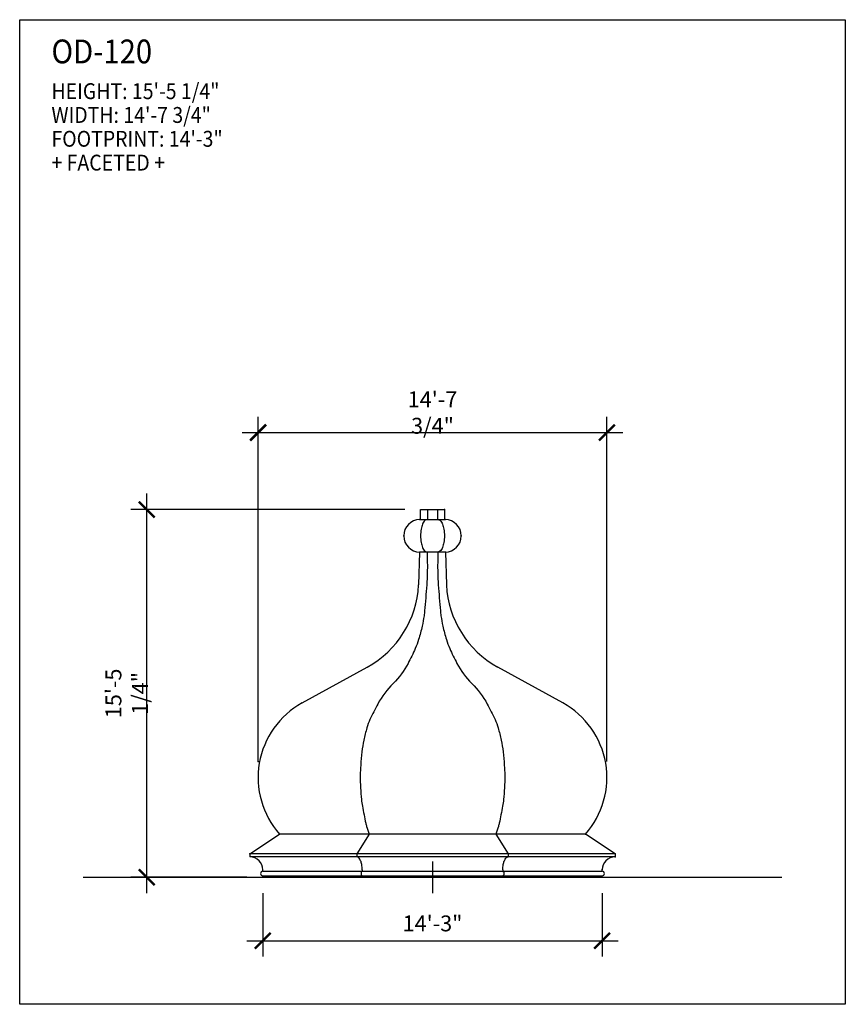
# Model space of a CAD drawing. Units: inches. Extents: x -1163 to 7472, y -801 to 5469.
# Drawn here: x 1392 to 1808, y 2336 to 2832 of the extents above; entities that cross this region are included whole.
import ezdxf
from ezdxf.enums import TextEntityAlignment as Align

# ---------------------------------------------------------------- set-up
doc = ezdxf.new("R2010")
doc.units = ezdxf.units.IN
doc.header["$LTSCALE"] = 0.5
doc.header["$MEASUREMENT"] = 0
for name, color, linetype in [('DIM', 141, 'Continuous'), ('DOME_EXT', 3, 'Continuous'), ('TITLETEXT', 7, 'Continuous')]:
    doc.layers.add(name, color=color, linetype=linetype)
doc.layers.add('VIEWPORT', color=1, linetype='Continuous', plot=False)
doc.styles.get("Standard").update_dxf_attribs({"font": 'romans.shx', "width": 0.9, "oblique": 15})
doc.dimstyles.new('Standard-AFI$0', dxfattribs={"dimscale": 0, "dimtxt": 0.0625, "dimasz": 0.0625, "dimexe": 0.0625, "dimexo": 0.0625, "dimgap": 0.03125, "dimtad": 1, "dimdec": 4, "dimzin": 3, "dimdsep": 46, "dimlunit": 4, "dimtxsty": 'Standard', "dimblk": 'ARCHTICK', "dimcen": 0.0625, "dimdle": 0.0625, "dimadec": 0, "dimazin": 0, "dimtfac": 0.5, "dimtdec": 4, "dimtofl": 0, "dimtmove": 0, "dimatfit": 3, "dimldrblk": 'ARCHTICK', "dimfxl": 1, "dimfrac": 2, "dimtolj": 1, "dimtzin": 0, "dimarcsym": 0})

# ---------------------------------------------------------------- blocks, each defined once
blk = doc.blocks.new('_ArchTick')
at = {"color": 0, "linetype": 'ByBlock', "const_width": 0.15}
blk.add_lwpolyline([(-0.5, -0.5), (0.5, 0.5)], dxfattribs=at)
blk = doc.blocks.new('*D97')
at = {"layer": 'DEFPOINTS', "color": 0, "transparency": 16777216}
for p in [(1456, 2585.25), (1594, 2585.25), (1514.5, 2400)]:
    blk.add_point(p, dxfattribs=at)
at = {"layer": 'DIM', "color": 0, "lineweight": -2, "transparency": 16777216}
for p, q in [((1456, 2392), (1456, 2593.25)), ((1586, 2585.25), (1448, 2585.25)), ((1506.5, 2400), (1448, 2400))]:
    blk.add_line(p, q, dxfattribs=at)
at = {"layer": 'DIM', "color": 0, "lineweight": -2, "transparency": 16777216, "xscale": 8, "yscale": 8, "zscale": 8}
for p, rotation in [((1456, 2585.25), 90), ((1456, 2400), 270)]:
    blk.add_blockref('_ArchTick', p, dxfattribs=dict(at, rotation=rotation))
at = {"layer": 'DIM', "color": 0, "transparency": 16777216, "insert": (1445.9, 2492.63), "char_height": 8, "attachment_point": 5, "rotation": 90}
blk.add_mtext('\\A1;15\'-5 1/4"', dxfattribs=at)
blk = doc.blocks.new('*D98')
at = {"layer": 'DEFPOINTS', "color": 0, "transparency": 16777216}
for p in [(1687.88, 2624), (1512.12, 2450.25), (1687.88, 2450.25)]:
    blk.add_point(p, dxfattribs=at)
at = {"layer": 'DIM', "color": 0, "lineweight": -2, "transparency": 16777216}
for p, q in [((1512.12, 2458.25), (1512.12, 2632)), ((1687.88, 2458.25), (1687.88, 2632)), ((1504.12, 2624), (1695.88, 2624))]:
    blk.add_line(p, q, dxfattribs=at)
at = {"layer": 'DIM', "color": 0, "lineweight": -2, "transparency": 16777216, "xscale": 8, "yscale": 8, "zscale": 8, "rotation": 180}
blk.add_blockref('_ArchTick', (1512.12, 2624), dxfattribs=at)
at = {"layer": 'DIM', "color": 0, "lineweight": -2, "transparency": 16777216, "xscale": 8, "yscale": 8, "zscale": 8}
blk.add_blockref('_ArchTick', (1687.88, 2624), dxfattribs=at)
at = {"layer": 'DIM', "color": 0, "transparency": 16777216, "insert": (1600, 2634.1), "char_height": 8, "attachment_point": 5}
blk.add_mtext('\\A1;14\'-7 3/4"', dxfattribs=at)
blk = doc.blocks.new('*D96')
at = {"layer": 'DEFPOINTS', "color": 0, "transparency": 16777216}
for p in [(1514.5, 2400), (1685.5, 2400), (1685.5, 2368)]:
    blk.add_point(p, dxfattribs=at)
at = {"layer": 'DIM', "color": 0, "lineweight": -2, "transparency": 16777216}
for p, q in [((1514.5, 2392), (1514.5, 2360)), ((1685.5, 2392), (1685.5, 2360)), ((1506.5, 2368), (1693.5, 2368))]:
    blk.add_line(p, q, dxfattribs=at)
at = {"layer": 'DIM', "color": 0, "lineweight": -2, "transparency": 16777216, "xscale": 8, "yscale": 8, "zscale": 8, "rotation": 180}
blk.add_blockref('_ArchTick', (1514.5, 2368), dxfattribs=at)
at = {"layer": 'DIM', "color": 0, "lineweight": -2, "transparency": 16777216, "xscale": 8, "yscale": 8, "zscale": 8}
blk.add_blockref('_ArchTick', (1685.5, 2368), dxfattribs=at)
at = {"layer": 'DIM', "color": 0, "transparency": 16777216, "insert": (1600, 2376.76), "char_height": 8, "attachment_point": 5}
blk.add_mtext('\\A1;14\'-3"', dxfattribs=at)

msp = doc.modelspace()

# ---------------------------------------------------------------- linework, layer by layer
at = {"layer": 'DOME_EXT'}
for p, q in [((1594, 2585.25446), (1606, 2585.25446)), ((1594, 2580.25446), (1594, 2585.25446)), ((1597.51472, 2585.25446), (1597.51472, 2580.25446)), ((1602.48528, 2585.25446), (1602.48528, 2580.25446)), ((1606, 2585.25446), (1606, 2580.25446)), ((1593.5, 2580.25446), (1606.5, 2580.25446)), ((1593.5, 2563.75446), (1593, 2547.25446)), ((1606.5, 2563.75446), (1593.5, 2563.75446)), ((1606.5, 2563.75446), (1607, 2547.25446)), ((1534.30913, 2487.80362), (1567.15853, 2505.90262)), ((1665.69087, 2487.80362), (1632.84147, 2505.90262)), ((1508, 2411.75), (1522.96663, 2421.75)), ((1677.03337, 2421.75), (1522.96663, 2421.75)), ((1568.09173, 2421.75), (1561.89235, 2411.75)), ((1631.90827, 2421.75), (1638.10765, 2411.75)), ((1692, 2411.75), (1677.03337, 2421.75)), ((1692, 2411.75), (1508, 2411.75)), ((1508, 2411.75), (1508, 2410.25)), ((1561.89235, 2411.75), (1561.89235, 2410.25)), ((1638.10765, 2411.75), (1638.10765, 2410.25)), ((1692, 2411.75), (1692, 2410.25)), ((1692, 2410.25), (1508, 2410.25)), ((1514.5, 2403), (1514.5, 2403.75)), ((1514.5, 2403), (1685.5, 2403)), ((1514.5, 2400), (1514.5, 2400.75)), ((1514.5, 2400.75), (1685.5, 2400.75)), ((1564.58474, 2403.75), (1564.58474, 2403)), ((1564.58474, 2400.75), (1564.58474, 2400)), ((1635.41526, 2403.75), (1635.41526, 2403)), ((1635.41526, 2400.75), (1635.41526, 2400)), ((1685.5, 2404.26113), (1685.52003, 2404.26113)), ((1685.5, 2403), (1685.5, 2404.26113)), ((1685.5, 2400), (1685.5, 2400.75)), ((1514.5, 2400), (1685.5, 2400))]:
    msp.add_line(p, q, dxfattribs=at)
for points in [[(1597.30761, 2580.25446, 0.202913464), (1596.24038, 2579.80275, 0.097324746), (1594.96447, 2577.83809, 0.054321935), (1594.2718, 2575.368, 0.041239258), (1593.9939, 2572.00446, 0.041239258), (1594.2718, 2568.64092, 0.054321935), (1594.96447, 2566.17083, 0.097324746), (1596.24038, 2564.20617, 0.202913464), (1597.30761, 2563.75446, 0.202913464)], [(1602.69239, 2580.25446, -0.202913464), (1603.75962, 2579.80275, -0.097324746), (1605.03553, 2577.83809, -0.054321935), (1605.7282, 2575.368, -0.041239258), (1606.0061, 2572.00446, -0.041239258), (1605.7282, 2568.64092, -0.054321935), (1605.03553, 2566.17083, -0.097324746), (1603.75962, 2564.20617, -0.202913464), (1602.69239, 2563.75446, -0.202913464)], [(1597.30761, 2563.75446, -0.009649931), (1597.37805, 2553.31569, -0.016605303), (1597.10051, 2547.25446, -0.002147171), (1596.01102, 2534.19951, -0.011414919), (1595.73953, 2531.75, -0.022999256), (1594.78779, 2526.49602, -0.017586534), (1592.99058, 2519.75, -0.030380283), (1591.30892, 2515.23128, -0.01760047), (1587.6746, 2507.75, -0.075368729), (1580.2074, 2497.67591, 0.07248373), (1572.38631, 2487.25, 0.018067628), (1568.5082, 2479.47648, 0.034825929), (1566.9318, 2475.25, 0.020590418), (1565.37862, 2469.06945, 0.022259737), (1564.4364, 2463.25, 0.011713051), (1563.81006, 2456.50389, 0.015094386), (1563.60523, 2451.25, 0.014469335), (1563.73175, 2444.97396, 0.015817087), (1564.19481, 2439.25, 0.016780298), (1564.69882, 2435.82037, 0.00665983), (1566.37189, 2427.25, 0.024244049), (1566.79331, 2425.63058, 0.009909228), (1568.09173, 2421.75)], [(1602.69239, 2563.75446, 0.009649931), (1602.62195, 2553.31569, 0.016605303), (1602.89949, 2547.25446, 0.002147171), (1603.98898, 2534.19951, 0.011414919), (1604.26047, 2531.75, 0.022999256), (1605.21221, 2526.49602, 0.017586534), (1607.00942, 2519.75, 0.030380283), (1608.69108, 2515.23128, 0.01760047), (1612.3254, 2507.75, 0.075368729), (1619.7926, 2497.67591, -0.07248373), (1627.61369, 2487.25, -0.018067628), (1631.4918, 2479.47648, -0.034825929), (1633.0682, 2475.25, -0.020590418), (1634.62138, 2469.06945, -0.022259737), (1635.5636, 2463.25, -0.011713051), (1636.18994, 2456.50389, -0.015094386), (1636.39477, 2451.25, -0.014469335), (1636.26825, 2444.97396, -0.015817087), (1635.80519, 2439.25, -0.016780298), (1635.30118, 2435.82037, -0.00665983), (1633.62811, 2427.25, -0.024244049), (1633.20669, 2425.63058, -0.009909228), (1631.90827, 2421.75)], [(1564.58474, 2403.75, 0.042505184), (1564.35926, 2406.39754, 0.055752816), (1563.79616, 2408.34619, 0.098491403), (1562.76583, 2409.8882, 0.198912367), (1561.89235, 2410.25, 0.198912367)], [(1635.41526, 2403.75, -0.042505184), (1635.64074, 2406.39754, -0.055752816), (1636.20384, 2408.34619, -0.098491403), (1637.23417, 2409.8882, -0.198912367), (1638.10765, 2410.25, -0.198912367)], [(1564.58474, 2403, 0.169819515), (1564.38496, 2402.93013, 0.105033643), (1564.17127, 2402.6705, 0.066919396), (1564.04834, 2402.32918, 0.053064364), (1564, 2401.875, 0.053064364), (1564.04834, 2401.42082, 0.066919396), (1564.17127, 2401.0795, 0.105033643), (1564.38496, 2400.81987, 0.169819515), (1564.58474, 2400.75, 0.169819515)], [(1635.41526, 2403, -0.169819515), (1635.61504, 2402.93013, -0.105033643), (1635.82873, 2402.6705, -0.066919396), (1635.95166, 2402.32918, -0.053064364), (1636, 2401.875, -0.053064364), (1635.95166, 2401.42082, -0.066919396), (1635.82873, 2401.0795, -0.105033643), (1635.61504, 2400.81987, -0.169819515), (1635.41526, 2400.75, -0.169819515)]]:
    msp.add_lwpolyline(points, format="xyb", dxfattribs=at)
for centre, radius, start, end in [((1593.75391, 2572.00446), 8.25391, 91.762808, 268.237192), ((1606.24609, 2572.00446), 8.25391, 271.762808, 88.237192), ((1543, 2549.75), 50.06224, 298.8533877, 357.1426921), ((1657, 2549.75), 50.06224, 182.8573079, 241.1466123), ((1555, 2450.25), 42.87641, 118.8533877, 221.6594003), ((1645, 2450.25), 42.87641, 318.3405997, 61.1466123), ((1508, 2403.75), 6.5, 0, 90), ((1692, 2403.75), 6.5, 90, 180), ((1514.5, 2401.875), 1.125, 90, 270), ((1685.5, 2401.875), 1.125, 270, 90)]:
    msp.add_arc(centre, radius, start, end, dxfattribs=at)
for p in [(1606, 2585.25446), (1585.5, 2572.00446), (1614.5, 2572.00446), (1606.5, 2563.75446), (1512.12359, 2458.27454), (1522.96663, 2421.75), (1677.03337, 2421.75), (1677.03337, 2421.75), (1677.03337, 2421.75), (1508, 2411.75), (1692, 2411.75), (1692, 2410.25), (1692, 2410.25), (1685.5, 2400), (1685.5, 2400), (1685.5, 2400)]:
    msp.add_point(p, dxfattribs=at)
at = {"layer": 'VIEWPORT'}
for p, q in [((1600, 2408), (1600, 2392)), ((1424, 2400), (1776, 2400))]:
    msp.add_line(p, q, dxfattribs=at)
msp.add_lwpolyline([(1392, 2832.00011), (1808, 2832.00011), (1808, 2336), (1392, 2336)], close=True, dxfattribs=at)

# ---------------------------------------------------------------- texts
at = {"layer": 'TITLETEXT', "oblique": 15, "width": 0.9}
for s, height, p in [('%%UOD-120', 12, (1408, 2816.00011)), ('HEIGHT: 15\'-5 1/4"', 8, (1408, 2796.00011)), ('WIDTH: 14\'-7 3/4"', 8, (1408, 2784.00011)), ('FOOTPRINT: 14\'-3"', 8, (1408, 2772.00011)), ('+ FACETED +', 8, (1408, 2760.00011))]:
    msp.add_text(s, height=height, dxfattribs=at).set_placement(p, align=Align.MIDDLE_LEFT)

# ---------------------------------------------------------------- dimensions: what is measured, and where the dimension line sits
at = {"layer": 'DIM'}
for base, p1, p2, picture, middle in [((1687.87641, 2624.00011), (1512.12359, 2450.25), (1687.87641, 2450.25), '*D98', (1600, 2634.09534)), ((1685.5, 2368), (1514.5, 2400), (1685.5, 2400), '*D96', (1600, 2376.7619))]:
    dim = msp.add_linear_dim(base=base, p1=p1, p2=p2, dimstyle='Standard-AFI$0', override={"dimscale": 128}, dxfattribs=at)
    dim.commit()
    dim.dimension.update_dxf_attribs({"geometry": picture, "text_midpoint": middle})
dim = msp.add_linear_dim(base=(1456, 2585.25446), p1=(1514.5, 2400), p2=(1594, 2585.25446), angle=90, dimstyle='Standard-AFI$0', override={"dimscale": 128}, dxfattribs=at)
dim.commit()
dim.dimension.update_dxf_attribs({"geometry": '*D97', "text_midpoint": (1445.90476, 2492.62723)})

doc.saveas('drawing.dxf')
